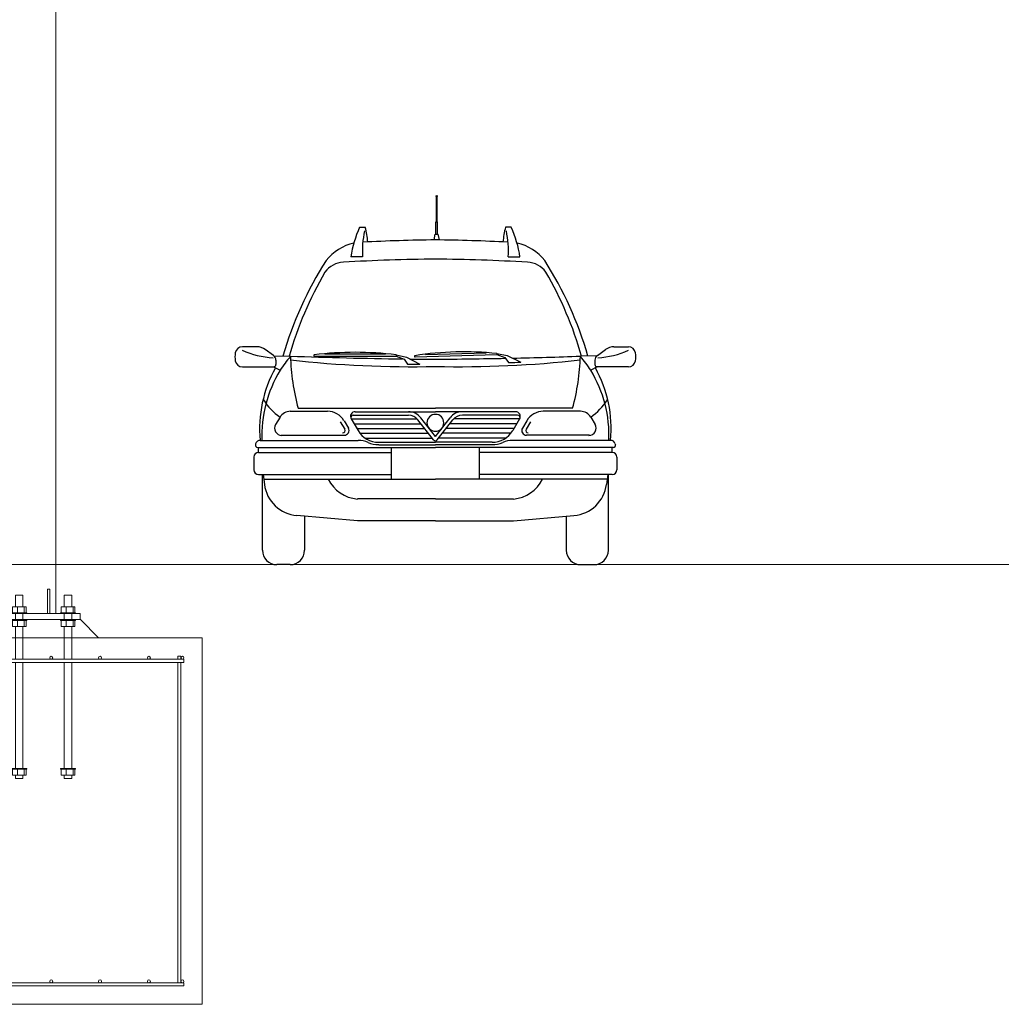
# Model space of a CAD drawing. Extents: x -1909 to 1909, y 2447 to 2813.
# Drawn here: x -937 to -776, y 2447 to 2608 of the extents above; entities that cross this region are included whole.
import ezdxf

# ---------------------------------------------------------------- set-up
doc = ezdxf.new("R2010")
doc.units = 0
doc.header["$LTSCALE"] = 0.25
doc.header["$MEASUREMENT"] = 0
doc.layers.get('0').update_dxf_attribs({"linetype": 'CONTINUOUS', "lineweight": 13})
doc.layers.add('COLUMN', color=6, linetype='CONTINUOUS', lineweight=13)
doc.layers.add('FOOTINGS', color=3, linetype='CONTINUOUS', lineweight=13)
doc.layers.add('L1', color=7, linetype='CONTINUOUS')

# ---------------------------------------------------------------- blocks, each defined once
blk = doc.blocks.new('ANCHORS')
for p, q in [((-8.3, 5.12), (-8.3, 4.12)), ((-7.18, 5.12), (-7.18, 4.12)), ((-0.3, 5.12), (-0.3, 4.12)), ((0.82, 5.12), (0.82, 4.12)), ((7.7, 5.12), (7.7, 4.12)), ((8.82, 5.12), (8.82, 4.12)), ((-8.3, 1.88), (-8.3, 2.88)), ((-7.18, 1.88), (-7.18, 2.88)), ((-0.3, 1.88), (-0.3, 2.88)), ((0.82, 1.88), (0.82, 2.88)), ((7.7, 1.88), (7.7, 2.88)), ((8.82, 1.88), (8.82, 2.88)), ((-8.62, 0), (8.62, 0)), ((-8.3, -22.5), (-8.3, -21.5)), ((-7.18, -22.5), (-7.18, -21.5)), ((-0.3, -22.5), (-0.3, -21.5)), ((0.82, -22.5), (0.82, -21.5)), ((7.7, -22.5), (7.7, -21.5)), ((8.82, -22.5), (8.82, -21.5))]:
    blk.add_line(p, q)
for points in [[(-7.38, 5.12), (-7.38, 7), (-8.62, 7), (-8.62, 5.12)], [(-0.62, 5.12), (-0.62, 7), (0.62, 7), (0.62, 5.12)], [(7.38, 5.12), (7.38, 7), (8.62, 7), (8.62, 5.12)], [(-8.62, 4), (-8.62, 3)], [(-7.38, 3), (-7.38, 4)], [(-0.62, 4), (-0.62, 3)], [(0.62, 3), (0.62, 4)], [(7.38, 4), (7.38, 3)], [(8.62, 3), (8.62, 4)], [(-8.62, 1.88), (-8.62, -3.5)], [(-7.38, -3.5), (-7.38, 1.88)], [(-0.62, -3.5), (-0.62, 1.88)], [(0.62, 1.88), (0.62, -3.5)], [(7.38, -3.5), (7.38, 1.88)], [(8.62, 1.88), (8.62, -3.5)], [(-8.62, -4), (-8.62, -21.38)], [(-7.38, -21.38), (-7.38, -4)], [(-0.62, -21.38), (-0.62, -4)], [(0.62, -4), (0.62, -21.38)], [(7.38, -21.38), (7.38, -4)], [(8.62, -4), (8.62, -21.38)], [(-8.62, -22.5), (-8.62, -23), (-7.38, -23), (-7.38, -22.5)], [(0.62, -22.5), (0.62, -23), (-0.62, -23), (-0.62, -22.5)], [(8.62, -22.5), (8.62, -23), (7.38, -23), (7.38, -22.5)]]:
    blk.add_lwpolyline(points)
for points in [[(-9.12, 4.12), (-6.88, 4.12), (-6.88, 5.12), (-9.12, 5.12)], [(-1.12, 4.12), (1.12, 4.12), (1.12, 5.12), (-1.12, 5.12)], [(6.88, 4.12), (9.12, 4.12), (9.12, 5.12), (6.88, 5.12)], [(-9.25, 4), (-6.75, 4), (-6.75, 4.12), (-9.25, 4.12)], [(-1.25, 4), (1.25, 4), (1.25, 4.12), (-1.25, 4.12)], [(6.75, 4), (9.25, 4), (9.25, 4.12), (6.75, 4.12)], [(-9.25, 3), (-6.75, 3), (-6.75, 2.88), (-9.25, 2.88)], [(-9.12, 2.88), (-6.88, 2.88), (-6.88, 1.88), (-9.12, 1.88)], [(-1.25, 3), (1.25, 3), (1.25, 2.88), (-1.25, 2.88)], [(-1.12, 2.88), (1.12, 2.88), (1.12, 1.88), (-1.12, 1.88)], [(6.75, 3), (9.25, 3), (9.25, 2.88), (6.75, 2.88)], [(6.88, 2.88), (9.12, 2.88), (9.12, 1.88), (6.88, 1.88)], [(-9.25, -21.38), (-6.75, -21.38), (-6.75, -21.5), (-9.25, -21.5)], [(-9.12, -21.5), (-6.88, -21.5), (-6.88, -22.5), (-9.12, -22.5)], [(-1.25, -21.38), (1.25, -21.38), (1.25, -21.5), (-1.25, -21.5)], [(-1.12, -21.5), (1.12, -21.5), (1.12, -22.5), (-1.12, -22.5)], [(6.75, -21.38), (9.25, -21.38), (9.25, -21.5), (6.75, -21.5)], [(6.88, -21.5), (9.12, -21.5), (9.12, -22.5), (6.88, -22.5)]]:
    blk.add_lwpolyline(points, close=True)
blk = doc.blocks.new('A$C361D2758')
for p, q in [((945.7, 1612.1), (945.7, 1731.8)), ((949.1, 1612.1), (949.1, 1731.8)), ((585, 1586.8), (611.6, 1586.8)), ((943.3, 1554.8), (943.3, 1612.1)), ((943.3, 1612.1), (951.4, 1612.1)), ((951.4, 1554.8), (951.4, 1612.1)), ((1297.6, 1586.8), (1271.1, 1586.8)), ((934.9, 1527.5), (940, 1554.8)), ((940, 1554.8), (954.7, 1554.8)), ((959.9, 1527.4), (954.7, 1554.8)), ((598.5, 1447.5), (543.5, 1447.5)), ((1284.1, 1447.5), (1339.1, 1447.5)), ((101.1, 1024.7), (33.5, 1024.7)), ((1781.5, 1024.7), (1849.1, 1024.7)), ((179.4, 984.2), (141, 1011.9)), ((182.2, 982), (259.2, 980.6)), ((371.4, 981), (756.2, 981)), ((421.4, 991.3), (706.2, 991.3)), ((756.2, 981), (794.6, 966)), ((756.5, 986.5), (805.2, 975.4)), ((805.2, 975.4), (868.8, 942.7)), ((845.3, 977.5), (1229.9, 987.8)), ((895, 989), (1179.7, 996.7)), ((1229.9, 987.8), (1268.7, 973.9)), ((1230.1, 993.3), (1279.1, 983.5)), ((1268.7, 973.9), (1284.9, 950.5)), ((1279.1, 983.5), (1343.5, 952.5)), ((1700.5, 982), (1623.4, 980.6)), ((1703.2, 984.2), (1741.7, 1011.9)), ((33.5, 930.6), (179.5, 930.6)), ((179.5, 930.6), (210.6, 914.1)), ((190.8, 962.1), (190.8, 941.9)), ((794.6, 966), (810.2, 942.3)), ((1703.1, 930.6), (1672.1, 914.1)), ((1691.9, 962.1), (1691.9, 941.9)), ((1849.1, 930.6), (1703.1, 930.6)), ((258.7, 721.4), (433.6, 721.4)), ((295.6, 736), (941.3, 736)), ((554.6, 702.6), (814.5, 702.6)), ((564.4, 719.5), (941.3, 719.5)), ((1587.1, 736), (941.3, 736)), ((1318.2, 719.5), (941.3, 719.5)), ((1328, 702.6), (1068.1, 702.6)), ((1623.9, 721.4), (1449, 721.4)), ((210.3, 694.1), (189.7, 659.7)), ((494, 671.5), (514.6, 636.8)), ((511.3, 677.2), (531.9, 642.6)), ((544.9, 685.6), (854.9, 685.6)), ((544.9, 685.5), (577.4, 630.9)), ((558.3, 663), (873, 663)), ((932.4, 587.1), (859, 680.9)), ((941.3, 603.2), (872.3, 691.4)), ((941.3, 603.2), (1010.3, 691.4)), ((950.2, 587.1), (1023.6, 680.9)), ((1324.3, 663), (1009.6, 663)), ((1337.7, 685.6), (1027.7, 685.6)), ((1337.7, 685.5), (1305.2, 630.9)), ((1371.4, 677.2), (1350.8, 642.6)), ((1388.6, 671.5), (1368, 636.8)), ((1672.3, 694.1), (1693, 659.7)), ((215.6, 608.5), (512.4, 608.5)), ((571.7, 640.5), (890.7, 640.5)), ((586.5, 617.9), (908.3, 617.9)), ((1296.1, 617.9), (974.3, 617.9)), ((1310.9, 640.5), (992, 640.5)), ((1667, 608.5), (1370.2, 608.5)), ((95.6, 568.7), (94.6, 565.4)), ((117.2, 584.7), (578.6, 584.7)), ((117.2, 584.7), (578.6, 584.7)), ((611, 595.3), (926, 595.3)), ((674.5, 575.7), (941.3, 575.7)), ((674.5, 564.4), (941.3, 564.4)), ((1208.2, 575.7), (941.3, 575.7)), ((1208.2, 564.4), (941.3, 564.4)), ((1271.7, 595.3), (956.6, 595.3)), ((1765.4, 584.7), (1304, 584.7)), ((1765.4, 584.7), (1304, 584.7)), ((1787, 568.7), (1788, 565.4)), ((105.4, 550.8), (941.3, 550.8)), ((109.7, 528.2), (109.7, 550.8)), ((109.7, 528.2), (734.3, 528.2)), ((734.3, 402.7), (734.3, 550.8)), ((1777.2, 550.8), (941.3, 550.8)), ((1148.3, 402.7), (1148.3, 550.8)), ((1772.9, 528.2), (1148.3, 528.2)), ((1772.9, 528.2), (1772.9, 550.8)), ((87.1, 505.6), (87.1, 446.4)), ((1795.5, 505.6), (1795.5, 446.4)), ((109.7, 423.9), (130.6, 423.9)), ((127.5, 67.8), (127.5, 423.9)), ((130.6, 423.9), (734.3, 423.9)), ((130.6, 423.9), (136.5, 377.8)), ((1752, 423.9), (1148.3, 423.9)), ((1752, 423.9), (1746.1, 377.8)), ((1772.9, 423.9), (1752, 423.9)), ((1755.2, 67.8), (1755.2, 423.9)), ((133.3, 402.7), (941.3, 402.7)), ((1749.3, 402.7), (941.3, 402.7)), ((941.3, 308.9), (574.1, 308.9)), ((941.3, 308.9), (1308.6, 308.9)), ((574.1, 205.8), (289.8, 230.7)), ((325.7, 227.6), (325.7, 67.8)), ((941.3, 205.8), (574.1, 205.8)), ((941.3, 205.8), (1308.6, 205.8)), ((1308.6, 205.8), (1592.8, 230.7)), ((1556.9, 227.6), (1556.9, 67.8)), ((258, 0), (195.2, 0)), ((1624.6, 0), (1687.4, 0))]:
    blk.add_line(p, q)
blk.add_circle((947.4, 1733.6), 2.5)
for centre, radius, start, end in [((1042.3, 1374.9), 504.1, 155.1381, 171.7214), ((168.5, 1475), 456.9, 5.3893, 14.1631), ((1714.1, 1475), 456.9, 165.8369, 174.6107), ((840.3, 1374.9), 504.1, 8.2786, 24.8619), ((1054.6, 1475), 456.9, 168.0415, 183.4556), ((828, 1475), 456.9, 356.5444, 11.9585), ((605.2, 1291.4), 225.9, 102.2284, 142.0453), ((1033.2, -6875.2), 8403.2, 90.62638, 92.95757), ((849.4, -6875.2), 8403.2, 87.04243, 89.37362), ((1277.5, 1291.4), 225.9, 37.9547, 77.7716), ((1039.3, -8026.7), 9464.4, 90.58848, 93.21655), ((843.4, -8026.7), 9464.4, 86.78345, 89.41152), ((1864.7, 509.2), 1707.4, 147.3518, 163.9501), ((513.2, 1310), 112.9, 92.5499, 144.1398), ((1369.4, 1310), 112.9, 35.8602, 87.4501), ((18, 509.2), 1707.4, 16.0499, 32.6482), ((1939.5, 497.1), 1754, 149.9236, 163.9965), ((-56.9, 497.1), 1754, 16.0035, 30.0764), ((33.5, 990.9), 33.9, 90, 171.5151), ((101.1, 956.6), 68.1, 54.2622, 90), ((1781.5, 956.6), 68.1, 90, 125.7378), ((1849.1, 990.9), 33.9, 8.4849, 90), ((86.8, 977.7), 88.7, 168.152, 191.848), ((201.3, 1386.1), 413.5, 245.9625, 266.6686), ((163.5, 962.1), 27.3, 0, 54.2622), ((665.3, 621.8), 540.6, 138.6838, 147.262), ((1091.9, 24658.7), 23692.7, 267.98582, 269.26284), ((1328.3, 1014.5), 1069.6, 181.8166, 195.0949), ((371.4, 983.8), 2.72, 96.0783, 270), ((563.8, -501.6), 1500.5, 82.6223, 97.3777), ((756.2, 983.8), 2.72, 270, 83.9217), ((845.2, 980.2), 2.72, 97.6199, 271.5416), ((1077.5, -499.4), 1500.5, 84.1638, 98.9193), ((1229.9, 990.6), 2.72, 271.5416, 85.4632), ((790.7, 24658.7), 23692.7, 271.24127, 272.01418), ((554.3, 1014.5), 1069.6, 344.9051, 358.1834), ((1217.4, 621.8), 540.6, 32.738, 41.3162), ((1719.1, 962.1), 27.3, 125.7378, 180), ((1681.4, 1386.1), 413.5, 273.3314, 294.0375), ((1795.8, 977.7), 88.7, 348.152, 11.848), ((33.5, 964.5), 33.9, 188.4849, 270), ((179.5, 941.9), 11.3, 270, 0), ((834, 6123), 5192, 263.6522, 271.1834), ((790.7, 8002.6), 7060.3, 270.1581, 270.6338), ((987.2, 12040.7), 11074.7, 269.14051, 269.76255), ((590.7, 36573.9), 35609.6, 270.5642, 271.09442), ((1048.6, 6123), 5192, 268.8166, 276.3478), ((1075.5, 8007.8), 7060.3, 271.69969, 272.17539), ((1703.1, 941.9), 11.3, 180, 270), ((1849.1, 964.5), 33.9, 270, 351.5151), ((699.4, 640.1), 585.1, 150.7851, 185.4347), ((710.3, 608.8), 585.6, 148.5775, 182.4788), ((1172.4, 608.8), 585.6, 357.5212, 31.4225), ((1183.2, 640.1), 585.1, 354.5653, 29.2149), ((375.3, 930.1), 287.9, 212.424, 235.0593), ((1507.4, 930.1), 287.9, 304.9407, 327.576), ((258.7, 664.9), 56.5, 90, 148.9532), ((433.6, 631.1), 90.3, 30.7364, 90), ((564.4, 697), 22.6, 90, 210.7364), ((554.6, 691.3), 11.3, 90, 210.7364), ((814.5, 646.1), 73.4, 38.0407, 90), ((814.5, 646.1), 56.5, 38.0407, 90), ((941.3, 667.5), 39.6, 90, 270), ((941.3, 667.5), 39.6, 270, 90), ((1068.1, 646.1), 73.4, 90, 141.9593), ((1068.1, 646.1), 56.5, 90, 141.9593), ((1318.2, 697), 22.6, 329.2636, 90), ((1328, 691.3), 11.3, 329.2636, 90), ((1449, 631.1), 90.3, 90, 149.2636), ((1623.9, 664.9), 56.5, 31.0468, 90), ((218.7, 642.2), 33.9, 148.9532, 270), ((1663.9, 642.2), 33.9, 270, 31.0468), ((504.9, 631.1), 11.3, 270, 30.7364), ((512.4, 631.1), 22.6, 270, 30.7364), ((674.5, 688.7), 112.9, 210.7364, 270), ((1208.2, 688.7), 112.9, 270, 329.2636), ((1370.2, 631.1), 22.6, 149.2636, 270), ((1377.7, 631.1), 11.3, 149.2636, 270), ((105.4, 562.1), 11.3, 163.073, 270), ((117.2, 562.1), 22.6, 90, 163.073), ((578.6, 471.7), 112.9, 66.1573, 90), ((674.5, 688.7), 124.2, 246.1573, 270), ((941.3, 594.1), 11.3, 218.0407, 270), ((941.3, 594.1), 11.3, 270, 321.9593), ((1208.2, 688.7), 124.2, 270, 293.8427), ((1304, 471.7), 112.9, 90, 113.8427), ((1765.4, 562.1), 22.6, 16.927, 90), ((1777.2, 562.1), 11.3, 270, 16.927), ((109.7, 505.6), 22.6, 90, 180), ((1772.9, 505.6), 22.6, 0, 90), ((109.7, 446.4), 22.6, 180, 270), ((1772.9, 446.4), 22.6, 270, 0), ((304.6, 399.5), 169.4, 187.3435, 264.9962), ((588.8, 477.6), 169.4, 206.2646, 264.9962), ((1293.8, 477.6), 169.4, 275.0038, 333.7354), ((1578.1, 399.5), 169.4, 275.0038, 352.6565), ((195.2, 67.8), 67.8, 180, 270), ((258, 67.8), 67.8, 270, 0), ((1624.6, 67.8), 67.8, 180, 270), ((1687.4, 67.8), 67.8, 270, 0)]:
    blk.add_arc(centre, radius, start, end)

msp = doc.modelspace()

# ---------------------------------------------------------------- linework, layer by layer
for p, q in [((-1900.95, 2518.84), (683.21, 2518.84)), ((-941.79, 2518.84), (-931.79, 2518.84))]:
    msp.add_line(p, q)
at = {"layer": 'COLUMN'}
msp.add_lwpolyline([(-942.79, 2671.71), (-942.79, 2510.84), (-930.79, 2510.84), (-930.79, 2671.71)], dxfattribs=at)
for points in [[(-931.79, 2510.84), (-932.17, 2510.84), (-932.17, 2514.84), (-931.79, 2514.84)], [(-946.79, 2509.84), (-926.79, 2509.84), (-926.79, 2510.84), (-946.79, 2510.84)]]:
    msp.add_lwpolyline(points, close=True, dxfattribs=at)
at = {"layer": 'FOOTINGS'}
for points in [[(-949.81, 2506.84), (-946.81, 2509.84), (-926.77, 2509.84), (-923.77, 2506.84)], [(-966.79, 2446.84), (-906.79, 2446.84), (-906.79, 2506.84), (-966.79, 2506.84)], [(-963.79, 2503.34), (-909.79, 2503.34), (-909.79, 2502.84), (-963.79, 2502.84)], [(-910.79, 2503.34), (-910.79, 2503.84), (-910.29, 2503.84), (-910.29, 2503.34)], [(-910.79, 2450.34), (-910.79, 2502.84), (-910.29, 2502.84), (-910.29, 2450.34)], [(-963.79, 2450.34), (-909.79, 2450.34), (-909.79, 2449.84), (-963.79, 2449.84)]]:
    msp.add_lwpolyline(points, close=True, dxfattribs=at)
for centre in [(-931.54, 2503.59), (-923.54, 2503.59), (-915.54, 2503.59), (-910.04, 2503.59), (-931.54, 2450.59), (-923.54, 2450.59), (-915.54, 2450.59), (-910.04, 2450.59)]:
    msp.add_circle(centre, 0.25, dxfattribs=at)

# ---------------------------------------------------------------- block references
msp.add_blockref('ANCHORS', (-936.79, 2506.84), dxfattribs=at)
at = {"layer": 'L1', "xscale": 0.03482, "yscale": 0.03482, "zscale": 0.03482}
msp.add_blockref('A$C361D2758', (-901.38, 2518.84), dxfattribs=at)

doc.saveas('drawing.dxf')
